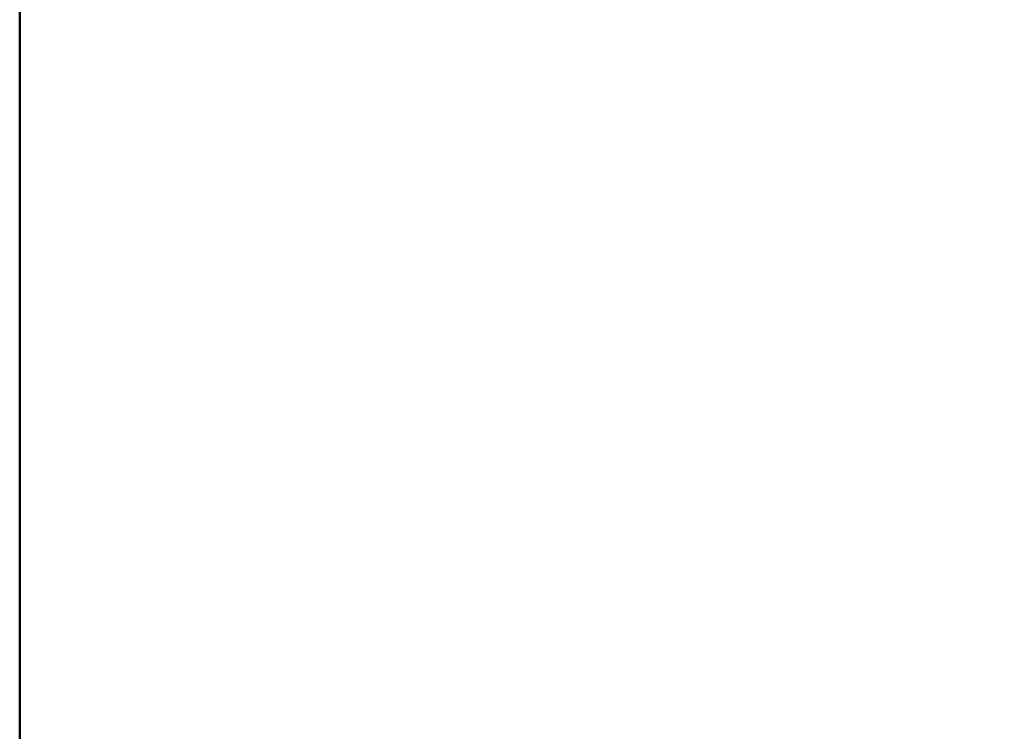
# Model space of a CAD drawing. Units: millimetres. Extents: x -6008 to 34384, y -5975 to 0.
# Drawn here: x 11004 to 11206, y -2484 to -2337 of the extents above; entities that cross this region are included whole.
import ezdxf

# ---------------------------------------------------------------- set-up
doc = ezdxf.new("R2010")
doc.units = ezdxf.units.MM
doc.layers.add('AM_0', color=7, linetype='Continuous', lineweight=50)
doc.layers.add('AM_5', color=134, linetype='Continuous', lineweight=25)
doc.styles.get("Standard").update_dxf_attribs({"font": 'ISOCP.SHX', "bigfont": 'EXTFONT.SHX'})
doc.dimstyles.new('Mystandard$0', dxfattribs={"dimtxt": 3, "dimasz": 2, "dimexe": 0.5, "dimexo": 1, "dimgap": 1, "dimtad": 3, "dimdsep": 46, "dimtxsty": 'Standard', "dimblk": 'OPEN30', "dimcen": 0, "dimclrd": 256, "dimclre": 256, "dimclrt": 2, "dimadec": 0, "dimazin": 2, "dimtp": 0.1, "dimtm": 0.1, "dimtfac": 0.71, "dimtmove": 0, "dimatfit": 3, "dimldrblk": 'OPEN30', "dimfxl": 1, "dimtolj": 1, "dimtzin": 0, "dimlwd": -1, "dimlwe": -1, "dimarcsym": 1})

# ---------------------------------------------------------------- blocks, each defined once
blk = doc.blocks.new('_Open30')
at = {"color": 0, "lineweight": -2}
for p, q in [((-1, 0.268), (0, 0)), ((0, 0), (-1, -0.268)), ((0, 0), (-1, 0))]:
    blk.add_line(p, q, dxfattribs=at)
blk = doc.blocks.new('*D88')
at = {"layer": 'AM_5', "transparency": 16777216}
for p, q in [((11014.08, -2213.84), (11408.38, -2213.84)), ((11403.38, -4618.84), (11403.38, -2233.84)), ((11092.26, -4638.84), (11408.38, -4638.84))]:
    blk.add_line(p, q, dxfattribs=at)
at = {"layer": 'Defpoints', "color": 0, "transparency": 16777216}
for p in [(11004.08, -2213.84), (11403.38, -2213.84), (11082.26, -4638.84)]:
    blk.add_point(p, dxfattribs=at)
at = {"layer": 'AM_5', "transparency": 16777216, "xscale": 20, "yscale": 20, "zscale": 20}
for p, rotation in [((11403.38, -2213.84), 90), ((11403.38, -4638.84), 270)]:
    blk.add_blockref('_Open30', p, dxfattribs=dict(at, rotation=rotation))
at = {"layer": 'AM_5', "color": 2, "transparency": 16777216, "insert": (11378.38, -3426.34), "char_height": 30, "attachment_point": 5, "rotation": 90}
blk.add_mtext('\\A1;2425', dxfattribs=at)
blk = doc.blocks.new('A$C62E16635')
at = {"layer": 'AM_0', "color": 2}
blk.add_lwpolyline([(24.3, 800), (24.3, 0)], dxfattribs=at)

msp = doc.modelspace()

# ---------------------------------------------------------------- block references
at = {"layer": 'AM_0', "ltscale": 0.7}
msp.add_blockref('A$C62E16635', (10979.78, -2963.839), dxfattribs=at)

# ---------------------------------------------------------------- dimensions: what is measured, and where the dimension line sits
at = {"layer": 'AM_5'}
dim = msp.add_linear_dim(base=(11403.381, -2213.839), p1=(11082.262, -4638.839), p2=(11004.08, -2213.839), angle=90, dimstyle='Mystandard$0', override={"dimscale": 10}, dxfattribs=at)
dim.commit()
dim.dimension.update_dxf_attribs({"geometry": '*D88', "text_midpoint": (11378.378, -3426.339)})

doc.saveas('drawing.dxf')
